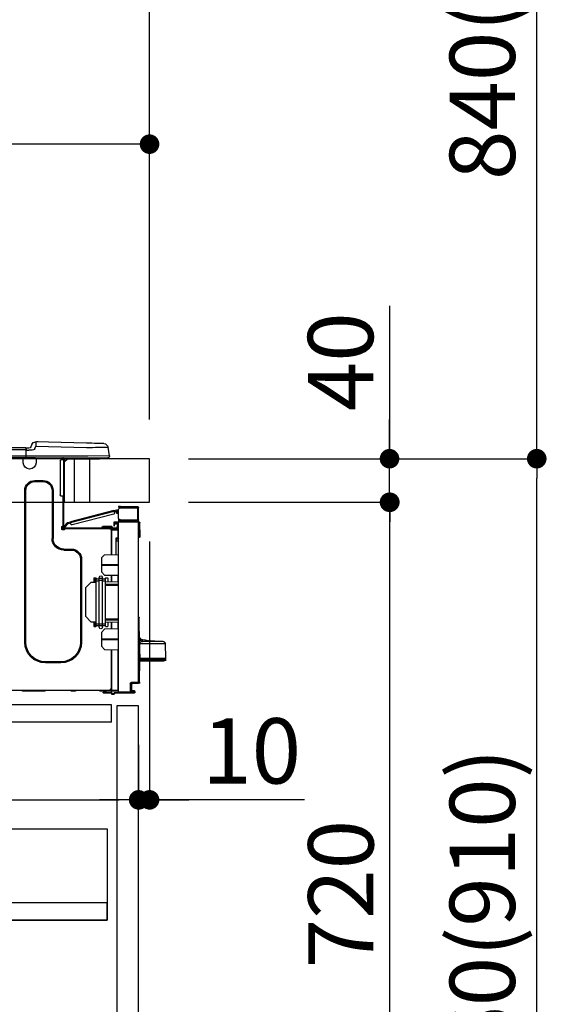
# Model space of a CAD drawing. Extents: x 27948 to 54421, y -22065 to -13195.
# Drawn here: x 39321 to 39819, y -19596 to -18691 of the extents above; entities that cross this region are included whole.
import ezdxf

# ---------------------------------------------------------------- set-up
doc = ezdxf.new("R2010")
doc.units = 0
doc.header["$LTSCALE"] = 50
doc.header["$MEASUREMENT"] = 0
doc.linetypes.add('HIDDEN', pattern=[0.375, 0.25, -0.125])
doc.layers.get('0').update_dxf_attribs({"linetype": 'CONTINUOUS'})
doc.layers.get('DEFPOINTS').update_dxf_attribs({"color": 146, "linetype": 'CONTINUOUS'})
for name, color, linetype in [('121-キャビネット（中）', 253, 'HIDDEN'), ('126-甲板', 2, 'CONTINUOUS'), ('150-機器', 8, 'CONTINUOUS'), ('166-寸法B', 11, 'CONTINUOUS')]:
    doc.layers.add(name, color=color, linetype=linetype)
doc.styles.add('KH001', font='txt')
doc.dimstyles.new('KH1xx030', dxfattribs={"dimscale": 30, "dimtxt": 2, "dimasz": 0.6, "dimexe": 0.3, "dimexo": 1.2, "dimgap": 0.5, "dimtad": 3, "dimdec": 1, "dimdsep": 46, "dimlunit": 6, "dimtxsty": 'KH001', "dimblk": 'DOT', "dimcen": 1, "dimdle": 1, "dimclrd": 256, "dimclre": 256, "dimclrt": 256, "dimadec": 0, "dimazin": 0, "dimtfac": 1, "dimtdec": 1, "dimtix": 1, "dimtmove": 2, "dimatfit": 3, "dimldrblk": 'CLOSEDBLANK', "dimfxl": 1, "dimtolj": 1, "dimtzin": 0, "dimlwd": -1, "dimlwe": -1, "dimarcsym": 0})

# ---------------------------------------------------------------- blocks, each defined once
blk = doc.blocks.new('_Dot')
at = {"color": 0, "linetype": 'ByBlock', "lineweight": -2}
blk.add_line((-0.5, 0), (-1, 0), dxfattribs=at)
at = {"color": 0, "linetype": 'ByBlock', "const_width": 0.5}
blk.add_lwpolyline([(-0.25, 0, 1), (0.25, 0, 1)], format="xyb", close=True, dxfattribs=at)
blk = doc.blocks.new('*D76')
at = {"layer": '166-寸法B', "transparency": 16777216}
for p, q in [((38540.52, -19058.55), (38540.52, -18796.55)), ((39440.52, -19058.55), (39440.52, -18796.55)), ((39422.52, -18805.55), (38558.52, -18805.55))]:
    blk.add_line(p, q, dxfattribs=at)
at = {"layer": 'DEFPOINTS', "color": 0, "transparency": 16777216}
for p in [(38540.52, -18805.55), (38540.52, -19094.55), (39440.52, -19094.55)]:
    blk.add_point(p, dxfattribs=at)
at = {"layer": '166-寸法B', "transparency": 16777216, "xscale": 18, "yscale": 18, "zscale": 18, "rotation": 180}
blk.add_blockref('_Dot', (38540.52, -18805.55), dxfattribs=at)
at = {"layer": '166-寸法B', "transparency": 16777216, "xscale": 18, "yscale": 18, "zscale": 18}
blk.add_blockref('_Dot', (39440.52, -18805.55), dxfattribs=at)
at = {"layer": '166-寸法B', "transparency": 16777216, "insert": (38990.52, -18760.55), "char_height": 60, "attachment_point": 5, "style": 'KH001'}
blk.add_mtext('\\A1;900', dxfattribs=at)
blk = doc.blocks.new('_ClosedBlank')
at = {"color": 0, "linetype": 'ByBlock', "lineweight": -2}
for p, q in [((-1, 0.167), (0, 0)), ((-1, 0.167), (-1, -0.167)), ((0, 0), (-1, -0.167))]:
    blk.add_line(p, q, dxfattribs=at)
blk = doc.blocks.new('HT-F6S_D')
at = {"layer": '150-機器', "color": 13, "linetype": 'Continuous'}
for p, q in [((-1.45, 1.72), (-0.08, 9.72)), ((0.12, 9.72), (-0.08, 9.72)), ((0.72, 9.71), (0.12, 9.72)), ((1.71, 9.7), (0.72, 9.71)), ((3.06, 9.68), (1.71, 9.7)), ((4.76, 9.66), (3.06, 9.68)), ((3.67, 12.98), (3.87, 12.98)), ((3.87, 12.98), (4.46, 13)), ((4.46, 13), (5.41, 13.02)), ((6.76, 9.64), (4.76, 9.66)), ((5.41, 13.02), (6.72, 13.06)), ((6.72, 13.06), (8.35, 13.1)), ((9.02, 9.61), (6.76, 9.64)), ((8.35, 13.1), (10.25, 13.15)), ((11.5, 9.58), (9.02, 9.61)), ((10.25, 13.15), (12.39, 13.2)), ((14.15, 9.55), (11.5, 9.58)), ((12.39, 13.2), (14.7, 13.26)), ((16.92, 9.51), (14.15, 9.55)), ((14.7, 13.26), (17.14, 13.33)), ((19.74, 9.48), (16.92, 9.51)), ((17.14, 13.33), (19.64, 13.39)), ((19.64, 13.39), (66.27, 14.62)), ((66.37, 10.7), (19.74, 9.48)), ((66.27, 14.62), (66.27, 14.54)), ((66.27, 14.54), (66.27, 14.32)), ((66.27, 14.32), (66.28, 13.96)), ((66.28, 13.96), (66.3, 13.47)), ((66.3, 13.47), (66.31, 12.88)), ((66.31, 12.88), (66.33, 12.2)), ((66.33, 12.2), (66.35, 11.46)), ((66.35, 11.46), (66.37, 10.7)), ((66.37, 14.62), (66.37, 14.62)), ((67.28, 8.51), (66.37, 10.7)), ((69.98, 12.21), (70.9, 10.02)), ((69.98, 12.21), (70.9, 10.02)), ((69.98, 12.21), (69.98, 12.21)), ((70.9, 10.02), (70.9, 10.02)), ((75.61, 9.2), (429.43, 9.2)), ((75.61, 9.2), (75.61, 9.17)), ((75.61, 9.17), (75.61, 9.05)), ((75.61, 9.05), (75.61, 8.87)), ((-1.45, 1.72), (18.37, 1.47)), ((18.37, 0), (0, 0)), ((8.76, -0.88), (8.76, 0)), ((18.37, 1.47), (75.31, 1.47)), ((75.31, 0), (18.37, 0)), ((38.13, 0), (38.13, -0.88)), ((62.47, -0.74), (62.44, 0)), ((64.43, -0.69), (64.4, 0)), ((66.08, 0), (66.08, -0.69)), ((66.67, 0), (66.67, -0.1)), ((67.28, 8.51), (67.81, 7.65)), ((67.34, 0), (67.34, -0.1)), ((67.34, 0), (67.34, -0.1)), ((67.81, 7.65), (68.43, 7.2)), ((68.43, 7.2), (69.74, 6.87)), ((69.74, 6.87), (72.7, 6.85)), ((70.6, -0.1), (70.59, 0)), ((70.6, -0.1), (70.59, 0)), ((71.58, -0.1), (71.57, 0)), ((71.58, -0.1), (71.57, 0)), ((71.58, -0.1), (71.57, 0)), ((71.58, -0.1), (71.57, 0)), ((71.57, 0), (71.58, -0.1)), ((71.57, 0), (71.58, -0.1)), ((71.57, 0), (71.58, -0.1)), ((71.57, 0), (71.58, -0.1)), ((72.7, 8.81), (75.31, 8.81)), ((75.31, 6.85), (72.7, 6.85)), ((73.54, -0.1), (73.53, 0)), ((75.31, 7.24), (75.31, 8.91)), ((75.31, 8.81), (75.31, 7.24)), ((75.31, 8.32), (75.31, 7.24)), ((75.31, 0.59), (75.31, 7.24)), ((75.61, 7.24), (75.31, 7.24)), ((75.31, 0.59), (75.31, 0)), ((75.31, 0), (429.72, 0)), ((75.61, 8.87), (75.61, 8.63)), ((75.61, 8.63), (75.61, 8.33)), ((75.61, 8.33), (75.61, 7.99)), ((75.61, 7.99), (75.61, 7.63)), ((75.61, 7.63), (75.61, 7.24)), ((75.61, 7.24), (75.61, 1.47)), ((75.61, 7.24), (429.43, 7.24)), ((75.61, 1.47), (429.43, 1.47)), ((77.24, -0.1), (77.24, 0)), ((77.83, -0.69), (77.83, 0)), ((8.76, -0.88), (7.78, -0.88)), ((38.13, -0.88), (8.76, -0.88)), ((37.01, -0.88), (39.94, -3.82)), ((37.27, -0.88), (39.94, -3.56)), ((39.94, -0.88), (38.13, -0.88)), ((39.94, -1.86), (39.94, -0.88)), ((39.94, -35.15), (39.94, -1.86)), ((39.94, -1.86), (40.92, -1.86)), ((40.53, -0.1), (40.73, -0.1)), ((40.73, -0.1), (40.73, -0.29)), ((40.92, -0.49), (40.92, -0.88)), ((40.92, -0.88), (40.92, -1.86)), ((40.92, -1.86), (40.92, -35.15)), ((40.92, -1.86), (42.88, -1.86)), ((41.51, -0.2), (41.51, -1.86)), ((42.1, -0.2), (41.51, -0.2)), ((43.86, -2.84), (43.86, -34.17)), ((64.43, -0.69), (62.47, -0.74)), ((65, -0.67), (64.43, -0.69)), ((65.55, -0.66), (65, -0.67)), ((66.06, -0.65), (65.55, -0.66)), ((66.08, -0.64), (65.62, -0.66)), ((66.08, -0.64), (66.06, -0.65)), ((66.08, -0.69), (77.83, -0.69)), ((66.08, -0.69), (66.08, -4.6)), ((66.67, -0.1), (77.24, -0.1)), ((77.83, -4.6), (77.83, -0.69)), ((67.26, -20.85), (59.62, -20.85)), ((59.62, -21.83), (59.62, -20.85)), ((67.26, -21.83), (59.62, -21.83)), ((67.26, -21.83), (67.26, -20.85)), ((39.94, -37.5), (39.94, -35.15)), ((40.92, -35.15), (39.94, -35.15)), ((40.73, -35.15), (40.73, -37.5)), ((40.92, -35.15), (40.92, -63.73)), ((40.92, -35.15), (42.88, -35.15)), ((41.51, -35.15), (41.51, -63.05)), ((50.42, -30.06), (50.42, -74.11)), ((51.4, -30.06), (50.42, -30.06)), ((51.4, -30.06), (51.4, -74.11)), ((75.48, -30.06), (76.46, -30.06)), ((75.48, -169.47), (75.48, -30.06)), ((76.46, -169.47), (76.46, -30.06)), ((-11.55, -44.82), (-27.12, -44.82)), ((-11.55, -45.41), (-11.55, -44.82)), ((-11.55, -44.82), (-9.59, -44.82)), ((-9.59, -44.82), (-9.59, -45.41)), ((39.94, -37.5), (40.73, -37.5)), ((39.94, -39.65), (39.94, -37.5)), ((40.73, -37.5), (40.92, -37.5)), ((40.73, -37.5), (40.73, -40.43)), ((40.73, -40.43), (40.92, -40.43)), ((-28.2, -45.9), (-28.2, -46)), ((-28.2, -57.06), (-28.2, -46)), ((-28.2, -46), (-27.12, -46)), ((-27.61, -45.9), (-27.61, -46)), ((-27.12, -45.41), (-11.55, -45.41)), ((-27.12, -46), (-27.12, -57.06)), ((-11.55, -46), (-27.12, -46)), ((-17.82, -45.41), (-17.82, -46)), ((-13.12, -46), (-13.12, -45.41)), ((-9.59, -45.41), (-11.55, -45.41)), ((-9.59, -55.1), (-9.59, -47.95)), ((-9.04, -50.74), (-9.02, -50.69)), ((-9.04, -50.76), (-9.04, -50.74)), ((-7.91, -51.05), (-9.04, -50.76)), ((-9.02, -50.69), (-9, -50.6)), ((-9, -50.6), (-8.97, -50.48)), ((-8.97, -50.48), (-8.93, -50.34)), ((-8.93, -50.34), (-8.89, -50.18)), ((-8.89, -50.18), (-8.85, -50)), ((-8.85, -50), (-8.8, -49.81)), ((-8.8, -49.81), (-8.41, -48.3)), ((-8.8, -49.81), (-7.66, -50.11)), ((-7.9, -51.04), (-7.91, -51.05)), ((-7.89, -50.98), (-7.9, -51.04)), ((-7.86, -50.9), (-7.89, -50.98)), ((-7.83, -50.78), (-7.86, -50.9)), ((-7.8, -50.63), (-7.83, -50.78)), ((-7.75, -50.47), (-7.8, -50.63)), ((-7.71, -50.29), (-7.75, -50.47)), ((-7.66, -50.11), (-7.71, -50.29)), ((-5.41, -48.46), (-7.69, -47.87)), ((-7.66, -50.11), (-7.42, -49.16)), ((-5.71, -49.6), (-7.42, -49.16)), ((-5.95, -50.55), (-5.56, -49.03)), ((-5.56, -49.03), (-5.53, -48.92)), ((34.39, -59.36), (-5.56, -49.03)), ((-5.53, -48.92), (-5.51, -48.81)), ((-5.51, -48.81), (-5.48, -48.72)), ((-5.48, -48.72), (-5.46, -48.63)), ((-5.46, -48.63), (-5.44, -48.56)), ((-5.44, -48.56), (-5.43, -48.51)), ((-5.43, -48.51), (-5.42, -48.47)), ((-5.42, -48.47), (-5.41, -48.46)), ((-5.41, -48.46), (34.54, -58.8)), ((-5.25, -51.74), (32.8, -61.58)), ((-29.47, -72.06), (-29.31, -59.71)), ((-28.98, -72.06), (-28.82, -59.71)), ((-28.82, -59.71), (-28.82, -59.23)), ((-28.82, -59.23), (-28.64, -59.23)), ((-28.64, -59.71), (-28.82, -59.71)), ((-28.64, -59.71), (-28.64, -59.23)), ((-28.64, -59.23), (-28.2, -59.32)), ((-27.12, -57.06), (-28.2, -57.06)), ((-28.2, -57.06), (-28.2, -57.16)), ((-28.2, -206.33), (-28.2, -58.88)), ((-28.2, -58.88), (-27.71, -58.88)), ((-27.71, -58.39), (-9.59, -58.23)), ((-9.59, -58.72), (-27.71, -58.88)), ((-27.71, -58.88), (-27.71, -206.33)), ((-27.61, -57.06), (-27.61, -57.16)), ((-11.55, -57.06), (-27.12, -57.06)), ((-19.87, -57.65), (-27.12, -57.65)), ((-19.87, -58.23), (-27.12, -58.23)), ((-19.87, -57.06), (-19.87, -57.51)), ((-19.45, -57.51), (-19.87, -57.51)), ((-19.87, -58.23), (-19.87, -57.65)), ((-19.87, -57.65), (-19.38, -57.65)), ((-19.38, -58.23), (-19.87, -58.23)), ((-19.45, -57.51), (-19.45, -57.06)), ((-19.38, -57.51), (-19.45, -57.51)), ((-19.38, -57.65), (-19.38, -57.06)), ((-19.38, -57.65), (-19.38, -58.23)), ((-19.38, -58.32), (-19.38, -58.23)), ((-18.51, -57.06), (-18.51, -58.31)), ((-15.71, -58.29), (-15.71, -57.06)), ((-9.59, -56.08), (-9.86, -56.08)), ((-9.66, -55.59), (-9.59, -55.59)), ((-9.59, -56.08), (-9.59, -58.23)), ((-9.59, -58.23), (-9.59, -58.72)), ((-9.59, -215.3), (-9.59, -58.72)), ((-9.59, -59.27), (-5.29, -59.2)), ((-5.29, -59.68), (-9.59, -59.76)), ((-5.29, -60.71), (-9.1, -60.77)), ((-9.1, -60.77), (-9.1, -62.36)), ((-9.1, -62.36), (-8.52, -62.36)), ((-9.1, -63.34), (-9.1, -62.36)), ((-8.52, -62.36), (-8.52, -63.34)), ((-5.87, -61.48), (-5.87, -61.09)), ((-5.29, -61.48), (-5.87, -61.48)), ((-5.87, -62.46), (-5.87, -61.48)), ((-5.29, -62.46), (-5.87, -62.46)), ((-5.36, -60.71), (-5.31, -60.88)), ((-5.31, -60.88), (-5.29, -61.09)), ((-5.29, -59.2), (-5.29, -59.68)), ((-5.29, -59.68), (-5.29, -60.71)), ((-5.29, -61.09), (-5.29, -61.48)), ((-5.29, -61.48), (-5.29, -62.46)), ((-3.43, -63.15), (-1.27, -63.15)), ((-1.27, -63.15), (2.64, -63.15)), ((-1.27, -63.15), (-1.27, -63.93)), ((2.64, -63.15), (4.8, -63.15)), ((2.64, -63.15), (2.64, -63.93)), ((34, -60.88), (34.39, -59.36)), ((36.61, -60.55), (34.24, -59.93)), ((34.42, -59.25), (34.39, -59.36)), ((34.45, -59.15), (34.42, -59.25)), ((34.47, -59.05), (34.45, -59.15)), ((34.49, -58.96), (34.47, -59.05)), ((34.51, -58.89), (34.49, -58.96)), ((34.53, -58.84), (34.51, -58.89)), ((34.54, -58.8), (34.53, -58.81)), ((34.53, -58.81), (34.53, -58.84)), ((37.24, -59.49), (34.54, -58.8)), ((39.4, -63.51), (36.61, -60.55)), ((37.24, -59.49), (40.25, -62.71)), ((39.4, -63.51), (40.25, -62.71)), ((40.25, -62.71), (40.38, -62.85)), ((40.38, -62.85), (40.51, -62.98)), ((40.51, -62.98), (40.63, -63.1)), ((40.63, -63.1), (40.73, -63.21)), ((40.73, -63.21), (40.81, -63.3)), ((40.81, -63.3), (40.87, -63.37)), ((41.51, -63.05), (41.51, -63.73)), ((41.51, -63.05), (42.1, -63.05)), ((42, -63.05), (42, -65.5)), ((-29.47, -72.06), (-28.98, -72.06)), ((-29.46, -72.55), (-29.47, -72.06)), ((-28.98, -72.06), (-28.2, -72.06)), ((-28.97, -72.55), (-28.98, -72.06)), ((-9.11, -66.18), (-9.59, -66.18)), ((-9.11, -65.7), (-3.33, -65.59)), ((-3.33, -66.08), (-9.11, -66.18)), ((-9.11, -66.18), (-9.11, -74)), ((-8.52, -63.34), (-9.1, -63.34)), ((-9.1, -63.73), (-9.1, -63.34)), ((-9.1, -63.73), (-9.1, -65.09)), ((-9.1, -65.09), (-3.33, -65.19)), ((-8.52, -63.73), (-8.52, -63.34)), ((-8.52, -65.1), (-8.52, -64.91)), ((-8.52, -64.91), (-7.93, -64.91)), ((40.34, -64.32), (-7.93, -64.32)), ((-2.25, -64.91), (-7.93, -64.91)), ((-6.56, -64.91), (-6.56, -65.13)), ((-4.21, -63.93), (-4.21, -64.32)), ((-1.27, -63.93), (-4.21, -63.93)), ((-3.33, -65.59), (-3.33, -65.19)), ((-2.25, -65.4), (-3.33, -65.4)), ((-3.33, -65.59), (-3.33, -65.99)), ((-3.33, -65.74), (-2.32, -65.75)), ((-3.33, -88.93), (-3.33, -65.99)), ((-3.33, -65.99), (-2.74, -65.99)), ((-3.33, -66.08), (-3.33, -88.93)), ((-2.25, -65.5), (-2.25, -64.91)), ((39.65, -64.91), (-2.25, -64.91)), ((-1.27, -63.93), (-1.27, -64.32)), ((2.64, -63.93), (-1.27, -63.93)), ((2.64, -63.93), (2.64, -64.32)), ((5.58, -63.93), (2.64, -63.93)), ((5.58, -63.93), (5.58, -64.32)), ((39.53, -63.65), (39.4, -63.51)), ((39.65, -63.78), (39.53, -63.65)), ((39.77, -63.91), (39.65, -63.78)), ((40.34, -64.91), (39.65, -64.91)), ((39.65, -65.5), (39.65, -64.91)), ((42, -65.4), (39.65, -65.4)), ((39.87, -64.01), (39.77, -63.91)), ((41.8, -65.89), (39.85, -65.89)), ((39.95, -64.1), (39.87, -64.01)), ((40.02, -64.17), (39.95, -64.1)), ((40.05, -64.21), (40.02, -64.17)), ((40.07, -64.22), (40.05, -64.21)), ((40.92, -63.42), (40.07, -64.22)), ((42.1, -65.99), (40.14, -65.99)), ((40.87, -63.37), (40.91, -63.41)), ((40.91, -63.41), (40.92, -63.42)), ((42.59, -63.54), (42.59, -65.5)), ((-28.97, -73.03), (-28.97, -72.55)), ((-28.97, -72.55), (-28.2, -72.55)), ((-28.2, -73.03), (-28.97, -73.03)), ((-9.11, -74), (-9.59, -74)), ((-9.59, -74.47), (-9.23, -74.48)), ((-7.64, -76.46), (-9.59, -76.43)), ((-9.11, -74), (-7.16, -74)), ((-7.64, -74.49), (-9.1, -74.49)), ((-8.34, -74.49), (-7.64, -74.51)), ((-7.64, -75.34), (-7.64, -74.49)), ((-7.64, -75.34), (-7.64, -76.46)), ((-7.64, -88.86), (-7.64, -76.46)), ((-7.16, -74), (-7.16, -88.87)), ((51.4, -74.11), (50.42, -74.11)), ((3.13, -89.05), (-9.59, -88.82)), ((6.07, -92.09), (3.13, -89.05)), ((40.63, -83.9), (33.48, -83.9)), ((33.48, -84.88), (33.48, -83.9)), ((40.63, -84.88), (33.48, -84.88)), ((40.63, -84.88), (40.63, -83.9)), ((4.9, -98.01), (-9.59, -97.93)), ((4.9, -98.67), (-9.59, -98.75)), ((4.9, -98.67), (4.9, -98.01)), ((6.07, -92.09), (6.07, -104.8)), ((24.28, -93.1), (24.28, -169.47)), ((25.26, -93.1), (24.28, -93.1)), ((25.26, -93.1), (25.26, -169.47)), ((3.08, -107.79), (-9.59, -108.01)), ((-9.11, -108), (-9.11, -114.13)), ((-3.33, -114.23), (-3.33, -107.9)), ((-3.33, -107.9), (-3.33, -114.23)), ((3.08, -107.79), (6.07, -104.8)), ((-9.59, -114.12), (2.15, -114.33)), ((-9.59, -116.29), (2.15, -116.35)), ((2.15, -117.04), (-9.59, -117.1)), ((0.2, -110.73), (0.2, -114.29)), ((1.66, -110.24), (0.69, -110.24)), ((2.15, -111.36), (2.15, -110.73)), ((2.15, -113.04), (2.15, -111.36)), ((5.09, -111.36), (2.15, -111.36)), ((5.09, -113.04), (2.15, -113.04)), ((2.15, -152.53), (2.15, -113.04)), ((5.09, -111.02), (5.09, -109.89)), ((5.09, -111.02), (8.03, -111.02)), ((5.09, -112.7), (5.09, -111.02)), ((5.09, -152.88), (5.09, -112.7)), ((5.09, -112.7), (8.03, -112.7)), ((8.03, -111.02), (8.03, -109.89)), ((8.03, -112.7), (8.03, -111.02)), ((10.96, -111.36), (8.03, -111.36)), ((8.03, -152.88), (8.03, -112.7)), ((10.96, -113.04), (8.03, -113.04)), ((10.96, -110.73), (10.96, -111.36)), ((10.96, -113.04), (10.96, -111.36)), ((10.96, -152.53), (10.96, -113.04)), ((10.96, -114.48), (15.86, -114.57)), ((12.43, -110.24), (11.45, -110.24)), ((11.84, -114.5), (11.85, -114.35)), ((11.87, -112.78), (11.85, -114.35)), ((11.85, -114.5), (11.85, -114.35)), ((11.85, -114.35), (12.92, -114.35)), ((11.87, -112.71), (11.88, -112.62)), ((11.87, -112.76), (11.87, -112.71)), ((11.87, -112.78), (11.87, -112.76)), ((11.93, -112.78), (11.87, -112.78)), ((11.88, -112.19), (11.89, -112.01)), ((11.88, -112.36), (11.88, -112.19)), ((11.88, -112.5), (11.88, -112.36)), ((11.88, -112.62), (11.88, -112.5)), ((11.92, -110.24), (11.89, -111.82)), ((11.89, -111.82), (11.95, -111.82)), ((11.89, -112.01), (11.89, -111.82)), ((11.91, -114.35), (11.98, -110.24)), ((12.92, -110.73), (12.92, -114.52)), ((20.76, -119.64), (15.86, -114.57)), ((20.76, -119.64), (20.76, -145.66)), ((-29.06, -169.19), (-28.78, -149.49)), ((-28.78, -206.41), (-28.78, -147.12)), ((-28.3, -147.12), (-28.78, -147.12)), ((-28.69, -146.82), (-28.67, -146.79)), ((-28.67, -146.79), (-28.59, -146.72)), ((-28.65, -146.78), (-28.2, -146.31)), ((-28.59, -146.72), (-28.47, -146.6)), ((-28.47, -146.6), (-28.45, -146.58)), ((-28.2, -147.01), (-28.3, -147.12)), ((-28.3, -147.12), (-28.3, -206.41)), ((-9.59, -148.11), (2.15, -148.17)), ((2.15, -148.86), (-9.59, -148.92)), ((2.15, -150.88), (-9.59, -151.09)), ((-9.11, -151.08), (-9.11, -157.21)), ((-3.33, -157.31), (-3.33, -150.98)), ((-3.33, -150.98), (-3.33, -157.31)), ((0.2, -150.92), (0.2, -154.78)), ((2.15, -154.22), (2.15, -152.53)), ((5.09, -152.53), (2.15, -152.53)), ((5.09, -152.88), (8.03, -152.88)), ((5.09, -154.56), (5.09, -152.88)), ((10.96, -152.53), (8.03, -152.53)), ((8.03, -154.56), (8.03, -152.88)), ((15.77, -150.64), (10.96, -150.73)), ((10.96, -154.22), (10.96, -152.53)), ((11.13, -155.15), (11.21, -150.72)), ((12.3, -155.27), (12.14, -150.71)), ((12.92, -150.69), (12.92, -154.78)), ((15.77, -150.64), (20.76, -145.66)), ((-9.59, -157.2), (3.13, -157.42)), ((0.69, -155.27), (1.66, -155.27)), ((5.09, -154.22), (2.15, -154.22)), ((2.15, -154.78), (2.15, -154.22)), ((6.07, -160.46), (3.13, -157.42)), ((5.09, -154.56), (8.03, -154.56)), ((5.09, -155.69), (5.09, -154.56)), ((6.07, -160.46), (6.07, -173.18)), ((10.96, -154.22), (8.03, -154.22)), ((8.03, -155.69), (8.03, -154.56)), ((10.96, -154.22), (10.96, -154.78)), ((11.45, -155.27), (12.43, -155.27)), ((-52.58, -170.64), (-52.77, -184.55)), ((-29.13, -170.64), (-52.58, -170.64)), ((-39.14, -167.75), (-50.78, -168.72)), ((-50.78, -168.72), (-31.72, -168.72)), ((-39.14, -168.28), (-39.14, -167.75)), ((-36.21, -168.06), (-37.18, -168.14)), ((-34.25, -167.87), (-34.36, -167.89)), ((-31.68, -167.12), (-34.25, -167.34)), ((-34.25, -167.34), (-34.25, -167.54)), ((-34.25, -167.54), (-34.25, -167.87)), ((-31.72, -168.72), (-31.71, -168.57)), ((-31.71, -168.57), (-31.7, -168.07)), ((-31.7, -168.07), (-31.69, -167.37)), ((-31.69, -167.37), (-31.68, -167.12)), ((-31.68, -167.12), (-31.68, -167.14)), ((-29.24, -175.72), (-29.13, -170.64)), ((-29.04, -170.65), (-29.12, -175.73)), ((-9.59, -166.46), (4.9, -166.54)), ((-9.59, -167.28), (4.9, -167.2)), ((4.9, -167.2), (4.9, -166.54)), ((25.26, -169.47), (24.28, -169.47)), ((75.48, -169.47), (76.46, -169.47)), ((-29.39, -184.53), (-29.24, -175.72)), ((-29.12, -175.73), (-29.26, -184.54)), ((3.08, -176.17), (-9.59, -176.39)), ((-9.11, -176.38), (-9.11, -213.72)), ((-3.33, -212.45), (-3.33, -176.28)), ((-3.33, -176.28), (-3.33, -213.82)), ((3.08, -176.17), (6.07, -173.18)), ((-52.77, -184.55), (-52.76, -185.54)), ((-52.77, -184.55), (-29.39, -184.55)), ((-52.76, -185.54), (-52.76, -186.5)), ((-52.76, -185.54), (-29.31, -185.54)), ((-30.21, -186.5), (-51.78, -186.5)), ((-30.21, -186.5), (-29.62, -186.27)), ((-29.62, -186.27), (-29.46, -186.08)), ((-29.46, -186.08), (-29.36, -185.87)), ((-29.39, -184.54), (-29.39, -184.53)), ((-29.39, -184.55), (-29.39, -184.54)), ((-29.36, -185.87), (-29.34, -185.78)), ((-29.32, -184.27), (-29.31, -184.18)), ((-29.32, -184.55), (-29.32, -184.27)), ((-29.32, -184.57), (-29.32, -184.55)), ((-29.32, -184.55), (-29.32, -184.55)), ((-29.31, -185.54), (-29.32, -184.57)), ((-29.31, -184.15), (-29.3, -184.14)), ((-29.31, -184.18), (-29.31, -184.15)), ((-29.3, -184.14), (-29.3, -184.14)), ((-29.3, -184.14), (-29.29, -184.14)), ((-29.29, -184.14), (-29.29, -184.15)), ((-29.29, -184.15), (-29.29, -184.17)), ((-29.29, -184.17), (-29.28, -184.27)), ((-29.28, -184.27), (-29.27, -184.39)), ((-29.27, -184.39), (-29.27, -184.54)), ((-29.27, -184.54), (-29.25, -185.54)), ((-29.26, -184.55), (-29.26, -184.54)), ((-29.26, -184.54), (-29.26, -184.54)), ((-29.26, -184.54), (-29.26, -184.54)), ((-29.26, -184.54), (-29.26, -184.55)), ((-28.78, -184.55), (-29.26, -184.55)), ((-28.97, -206.1), (-29.25, -186.02)), ((43.27, -187.48), (43.27, -188.46)), ((43.27, -187.48), (57.47, -187.48)), ((43.27, -188.46), (57.47, -188.46)), ((57.47, -187.48), (57.47, -188.46)), ((-28.97, -206.1), (-28.97, -207.36)), ((-28.78, -206.41), (-28.3, -206.41)), ((-28.3, -206.41), (-28.19, -206.41)), ((-21.09, -207.03), (-28.3, -206.9)), ((-28.2, -206.33), (-27.71, -206.33)), ((-27.5, -207.06), (-27.99, -207.06)), ((-27.71, -206.33), (-21.44, -206.38)), ((-21.44, -206.87), (-27.71, -206.82)), ((-27.5, -207.06), (-27.5, -206.91)), ((-21.26, -207.06), (-27.5, -207.06)), ((-21.44, -207.59), (-20.95, -207.59)), ((-21.26, -207.04), (-21.26, -207.02)), ((-21.26, -207.06), (-21.26, -207.04)), ((-21.11, -207.05), (-21.26, -207.06)), ((-21.06, -207.06), (-21.12, -207.05)), ((-21.07, -207.04), (-21.11, -207.05)), ((-20.47, -207.36), (-20.95, -207.36)), ((-20.95, -215.2), (-20.95, -207.36)), ((-20.47, -207.36), (-20.47, -215.2)), ((-24.77, -214.77), (-24.29, -214.77)), ((-24.77, -215.51), (-24.77, -214.77)), ((-24.77, -215.51), (-24.29, -215.51)), ((-24.29, -214.28), (-21.93, -214.24)), ((-21.45, -214.72), (-24.29, -214.77)), ((-24.29, -214.77), (-24.29, -215.51)), ((-24.29, -215.51), (-20.79, -215.57)), ((-6.27, -216.31), (-24.29, -216)), ((-21.93, -214.24), (-21.93, -208.08)), ((-21.45, -208.08), (-21.93, -208.08)), ((-21.45, -208.08), (-21.45, -214.72)), ((-20.95, -208.08), (-21.45, -208.08)), ((-20.47, -215.2), (-20.95, -215.2)), ((-20.47, -215.2), (-9.59, -215.3)), ((-9.59, -215.79), (-20.47, -215.69)), ((-9.59, -213.72), (-9.11, -213.72)), ((-9.59, -215.3), (-9.59, -215.79)), ((-9.59, -215.76), (-5.78, -215.83)), ((-9.11, -213.72), (-3.33, -213.82)), ((-3.33, -214.31), (-9.11, -214.21)), ((-6.27, -216.66), (-6.27, -216.31)), ((-5.78, -216.66), (-6.27, -216.66)), ((-5.78, -215.83), (-5.78, -216.66)), ((-5.78, -216.66), (-3.33, -216.66)), ((-3.33, -212.45), (-2.74, -212.45)), ((-3.33, -212.94), (-2.74, -212.94)), ((-3.33, -213.52), (-2.74, -213.52)), ((-3.33, -213.82), (-3.33, -214.31)), ((-3.33, -216.66), (-3.33, -214.31)), ((-3.33, -215.29), (2.55, -215.29)), ((2.55, -215.87), (-3.33, -215.87)), ((-3.33, -216.66), (-3.33, -217.15)), ((-2.74, -212.45), (-2.74, -212.94)), ((-2.74, -213.52), (-2.74, -212.94)), ((-2.74, -212.94), (-2.25, -212.94)), ((-2.25, -213.52), (-2.74, -213.52)), ((-2.25, -212.93), (-2.25, -212.94)), ((-2.25, -213.52), (-2.25, -212.94)), ((416.18, -213.52), (-2.25, -213.52)), ((1.66, -214.5), (1.66, -213.52)), ((1.66, -214.5), (7.54, -214.5)), ((2.55, -215.29), (2.55, -215.87)), ((2.55, -215.29), (4.5, -215.29)), ((4.5, -215.87), (2.55, -215.87)), ((4.5, -215.87), (4.5, -215.29)), ((7.54, -214.5), (7.54, -213.52)), ((29.86, -213.52), (29.86, -214.5)), ((29.86, -214.5), (33.78, -214.5)), ((33.78, -214.5), (33.78, -213.52)), ((57.66, -214.5), (57.66, -213.52)), ((57.66, -214.5), (78.42, -214.5)), ((78.42, -214.5), (78.42, -213.52)), ((-3.33, -217.15), (-5.78, -217.15))]:
    blk.add_line(p, q, dxfattribs=at)
for points in [[(-7.16, -74), (-7.22, -74.07), (-7.28, -74.13), (-7.33, -74.18), (-7.39, -74.24), (-7.44, -74.29), (-7.49, -74.34), (-7.53, -74.38), (-7.56, -74.42), (-7.59, -74.45), (-7.61, -74.47), (-7.63, -74.48), (-7.64, -74.49), (-7.64, -74.49)], [(-28.97, -206.1), (-28.96, -206.1), (-28.92, -206.1), (-28.87, -206.1), (-28.79, -206.1), (-28.78, -206.1)], [(-21.93, -214.24), (-21.93, -214.25), (-21.91, -214.26), (-21.9, -214.28), (-21.87, -214.3), (-21.84, -214.34), (-21.8, -214.38), (-21.75, -214.42), (-21.71, -214.47), (-21.65, -214.52), (-21.59, -214.58), (-21.54, -214.64), (-21.48, -214.7), (-21.45, -214.72)], [(-5.78, -215.83), (-5.85, -215.89), (-5.91, -215.95), (-5.96, -216.01), (-6.02, -216.06), (-6.07, -216.11), (-6.12, -216.16), (-6.16, -216.2), (-6.19, -216.24), (-6.22, -216.27), (-6.24, -216.29), (-6.26, -216.3), (-6.27, -216.31), (-6.27, -216.31)]]:
    blk.add_lwpolyline(points, dxfattribs=at)
for centre, radius, start, end in [((3.78, 9.06), 3.92, 91.5, 170.32664), ((64.9, 14.28), 0.784, 23.5498, 159.4502), ((64.9, 14.28), 0.784, 23.5498, 92.51029), ((66.37, 10.7), 3.92, 22.61987, 91.5), ((66.37, 10.7), 3.92, 22.61987, 87.69565), ((72.7, 10.77), 1.96, 202.61963, 270), ((72.7, 10.77), 1.96, 202.62029, 270), ((75.61, 8.91), 0.294, 90, 179.99996), ((0, 1.47), 1.47, 170.32664, 270), ((7.78, 0.1), 0.979, 185.73917, 270), ((78.71, -0.05), 3.46, 153.84204, 169.28834), ((39.94, -0.88), 0.979, 0, 64.15807), ((40.34, -0.49), 0.587, 0, 56.44269), ((40.34, -0.49), 1.17, 0, 24.62432), ((42.1, 0.29), 0.49, 270, 323.1301), ((42.88, -2.84), 0.979, 0, 90), ((71.96, -4.6), 5.87, 180, 0), ((59.62, -30.06), 9.2, 90, 180), ((59.62, -30.06), 8.22, 90, 180), ((67.26, -30.06), 9.2, 0, 90), ((67.26, -30.06), 8.22, 0, 90), ((42.88, -34.17), 0.979, 270, 0), ((-27.12, -45.9), 1.08, 90, 180), ((40.73, -39.65), 0.783, 180, 270), ((-27.12, -45.9), 0.49, 90, 180), ((-11.55, -47.95), 1.96, 0, 90), ((-7.84, -48.44), 0.587, 75.5, 165.5), ((-5.01, -50.79), 0.979, 165.5, 255.5), ((-28.82, -59.72), 0.49, 90, 179.25), ((-29.06, -69.06), 9.34, 88.49928, 91.50072), ((-28.61, -60.42), 0.705, 53.77185, 92.62064), ((-27.12, -57.16), 1.08, 180, 270), ((-27.71, -58.88), 0.49, 90.5, 180), ((-13.68, -58.64), 14.03, 179.0003, 180.9997), ((-27.12, -57.16), 0.49, 180, 270), ((-11.55, -55.1), 1.96, 270, 0), ((-6.29, -61.06), 0.414, 356.09646, 55.83637), ((-3.43, -63.93), 0.783, 90, 180), ((4.8, -63.93), 0.783, 0, 90), ((33.05, -60.64), 0.979, 255.5, 345.5), ((42.1, -63.54), 0.49, 0, 90), ((-9.1, -66.18), 0.49, 91, 180), ((-2.1, -65.94), 7.02, 178.00156, 181.99844), ((-7.93, -63.73), 1.17, 180, 270), ((-7.93, -63.73), 0.587, 180, 270), ((-2.74, -65.5), 0.49, 270, 0), ((40.14, -65.5), 0.49, 180, 270), ((40.34, -63.73), 0.587, 270, 0), ((40.34, -63.73), 1.17, 270, 0), ((41.51, -65.5), 0.49, 270, 0), ((42.1, -65.5), 0.49, 270, 0), ((-29.22, -63.2), 9.36, 268.50114, 271.49886), ((-28.97, -72.55), 0.49, 180.75, 270), ((-9.1, -74), 0.49, 180, 270), ((-2.09, -74.13), 7.02, 179.00154, 182.99811), ((40.63, -74.11), 9.79, 270, 0), ((40.63, -74.11), 10.77, 270, 0), ((33.48, -93.1), 9.2, 90, 180), ((33.48, -93.1), 8.22, 90, 180), ((6.56, -109.89), 1.47, 90, 180), ((6.56, -109.89), 1.47, 0, 90), ((0.69, -110.73), 0.49, 90, 180), ((1.66, -110.73), 0.49, 0, 90), ((11.45, -110.73), 0.49, 90, 180), ((12.43, -110.73), 0.49, 0, 90), ((-28.29, -147.12), 0.49, 136, 180), ((-28.55, -146.96), 0.196, 135, 173.54617), ((-21.48, -139.89), 9.94, 223.90327, 226.68973), ((0.69, -154.78), 0.49, 180, 270), ((1.66, -154.78), 0.49, 270, 0), ((6.56, -155.69), 1.47, 180, 270), ((6.56, -155.69), 1.47, 270, 0), ((11.45, -154.78), 0.49, 180, 270), ((12.43, -154.78), 0.49, 270, 0), ((-50.62, -170.67), 1.96, 94.76364, 179.2), ((-39.06, -168.72), 0.979, 31.07197, 94.73706), ((-39.12, -162.76), 5.52, 269.74083, 275.70365), ((-39.45, -156.88), 11.41, 272.12148, 274.41594), ((-43.66, -91.52), 76.9, 273.79619, 274.83106), ((-38.44, -134.83), 33.31, 273.83989, 277.22411), ((-39.23, -125.5), 42.67, 274.06306, 276.55306), ((-34.17, -168.31), 0.979, 94.73727, 159.09279), ((-31.95, -165.79), 2.94, 274.53738, 359.19222), ((-31.65, -171.35), 2.64, 29.33046, 91.32555), ((-31.93, -164.2), 2.94, 274.67863, 359.2), ((-30.6, -169.15), 1.54, 323.75364, 358.50872), ((-30.84, -170.96), 1.74, 10.60533, 31.14071), ((-29.37, -173.91), 3.28, 84.20805, 85.81262), ((2.19, -169.59), 31.26, 179.2673, 181.93746), ((43.27, -169.47), 18.99, 180, 270), ((43.27, -169.47), 18.01, 180, 270), ((57.47, -169.47), 18.99, 270, 0), ((57.47, -169.47), 18.01, 270, 0), ((-51.78, -185.52), 0.979, 180.8, 270), ((-30.21, -187.48), 0.979, 0.8, 90), ((-29.4, -185.02), 0.488, 87.19448, 88.90457), ((-29.4, -184.52), 0.0217, 283.94555, 337.34079), ((-30.51, -184.17), 1.19, 342.33693, 355.22558), ((-30.21, -185.54), 0.908, 344.55391, 359.8665), ((-29.67, -186.03), 0.414, 1.73408, 37.5465), ((-29.45, -176.44), 8.11, 270.92317, 271.28657), ((-29.43, -178.21), 7.33, 271.01402, 271.41274), ((-28, -184.38), 1.27, 180.43441, 187.10144), ((-29.32, -185.67), 1.14, 86.79166, 86.95344), ((-142.05, -186.2), 112.8, 0.09025, 0.33428), ((-27.99, -206.08), 0.979, 180.8, 270), ((-28.29, -206.41), 0.49, 180, 269), ((-21.29, -206.66), 7.01, 178.00085, 181.99915), ((-27.71, -206.33), 0.49, 180, 269.5), ((-13.69, -206.57), 14.03, 179.00025, 180.99976), ((-21.44, -208.08), 0.49, 90, 180), ((-14.43, -207.96), 7.02, 177.0019, 180.99838), ((-21.44, -207.36), 0.979, 0, 89.5), ((-7.41, -206.63), 14.02, 178.99999, 181.00001), ((-21.44, -207.36), 0.49, 0, 89.5), ((-24.28, -214.77), 0.49, 91, 180), ((-24.28, -215.51), 0.49, 180, 269), ((-17.28, -214.53), 7.01, 178.00085, 181.99915), ((-17.28, -215.75), 7.02, 178.00096, 181.99904), ((-20.46, -215.2), 0.49, 180, 269.5), ((-6.46, -215.45), 14.01, 178.99901, 181.00099), ((-9.1, -213.72), 0.49, 180, 269), ((-2.1, -213.96), 7.02, 178.0016, 181.9984), ((-5.78, -216.66), 0.49, 180, 270), ((1.23, -216.78), 7.02, 179.00137, 182.99836), ((-2.74, -212.94), 0.49, 0, 90)]:
    blk.add_arc(centre, radius, start, end, dxfattribs=at)
at = {"layer": 'DEFPOINTS', "color": 13, "linetype": 'Continuous'}
blk.add_line((16.8, -41.29), (16.8, 0), dxfattribs=at)
blk = doc.blocks.new('*D89')
at = {"layer": '166-寸法B', "transparency": 16777216}
for p, q in [((38790.52, -19203.98), (38790.52, -19416.98)), ((39430.52, -19357.55), (39430.52, -19416.98)), ((38808.52, -19407.98), (39412.52, -19407.98))]:
    blk.add_line(p, q, dxfattribs=at)
at = {"layer": 'DEFPOINTS', "color": 0, "transparency": 16777216}
for p in [(38790.52, -19167.98), (39430.52, -19321.55), (39430.52, -19407.98)]:
    blk.add_point(p, dxfattribs=at)
at = {"layer": '166-寸法B', "transparency": 16777216, "xscale": 18, "yscale": 18, "zscale": 18, "rotation": 180}
blk.add_blockref('_Dot', (38790.52, -19407.98), dxfattribs=at)
at = {"layer": '166-寸法B', "transparency": 16777216, "xscale": 18, "yscale": 18, "zscale": 18}
blk.add_blockref('_Dot', (39430.52, -19407.98), dxfattribs=at)
at = {"layer": '166-寸法B', "transparency": 16777216, "insert": (39110.52, -19362.98), "char_height": 60, "attachment_point": 5, "style": 'KH001'}
blk.add_mtext('\\A1;640', dxfattribs=at)
blk = doc.blocks.new('*D90')
at = {"layer": '166-寸法B', "transparency": 16777216}
for p, q in [((39440.52, -19170.55), (39440.52, -19416.98)), ((39430.52, -19357.55), (39430.52, -19416.98)), ((39412.52, -19407.98), (39394.52, -19407.98)), ((39430.52, -19407.98), (39440.52, -19407.98)), ((39430.52, -19407.98), (39440.52, -19407.98)), ((39583.01, -19407.98), (39440.52, -19407.98)), ((39458.52, -19407.98), (39476.52, -19407.98))]:
    blk.add_line(p, q, dxfattribs=at)
at = {"layer": 'DEFPOINTS', "color": 0, "transparency": 16777216}
for p in [(39440.52, -19134.55), (39430.52, -19321.55), (39440.52, -19407.98)]:
    blk.add_point(p, dxfattribs=at)
at = {"layer": '166-寸法B', "transparency": 16777216, "xscale": 18, "yscale": 18, "zscale": 18}
blk.add_blockref('_Dot', (39430.52, -19407.98), dxfattribs=at)
at = {"layer": '166-寸法B', "transparency": 16777216, "xscale": 18, "yscale": 18, "zscale": 18, "rotation": 180}
blk.add_blockref('_Dot', (39440.52, -19407.98), dxfattribs=at)
at = {"layer": '166-寸法B', "transparency": 16777216, "insert": (39534.35, -19362.98), "char_height": 60, "attachment_point": 5, "style": 'KH001'}
blk.add_mtext('\\A1;10', dxfattribs=at)
blk = doc.blocks.new('*D102')
at = {"layer": '166-寸法B', "transparency": 16777216}
for p, q in [((39476.52, -19094.55), (39805.29, -19094.55)), ((39796.29, -19936.55), (39796.29, -19112.55)), ((39475.99, -19954.55), (39805.29, -19954.55))]:
    blk.add_line(p, q, dxfattribs=at)
at = {"layer": 'DEFPOINTS', "color": 0, "transparency": 16777216}
for p in [(39440.52, -19094.55), (39796.29, -19094.55), (39439.99, -19954.55)]:
    blk.add_point(p, dxfattribs=at)
at = {"layer": '166-寸法B', "transparency": 16777216, "xscale": 18, "yscale": 18, "zscale": 18}
for p, rotation in [((39796.29, -19094.55), 90), ((39796.29, -19954.55), 270)]:
    blk.add_blockref('_Dot', p, dxfattribs=dict(at, rotation=rotation))
at = {"layer": '166-寸法B', "transparency": 16777216, "insert": (39746.26, -19524.55), "char_height": 60, "attachment_point": 5, "rotation": 90, "style": 'KH001'}
blk.add_mtext('\\A1;860(910)', dxfattribs=at)
blk = doc.blocks.new('*D103')
at = {"layer": '166-寸法B', "transparency": 16777216}
for p, q in [((39575.96, -18254.55), (39805.29, -18254.55)), ((39796.29, -19076.55), (39796.29, -18272.55)), ((39476.52, -19094.55), (39805.29, -19094.55))]:
    blk.add_line(p, q, dxfattribs=at)
at = {"layer": 'DEFPOINTS', "color": 0, "transparency": 16777216}
for p in [(39539.96, -18254.55), (39796.29, -18254.55), (39440.52, -19094.55)]:
    blk.add_point(p, dxfattribs=at)
at = {"layer": '166-寸法B', "transparency": 16777216, "xscale": 18, "yscale": 18, "zscale": 18}
for p, rotation in [((39796.29, -18254.55), 90), ((39796.29, -19094.55), 270)]:
    blk.add_blockref('_Dot', p, dxfattribs=dict(at, rotation=rotation))
at = {"layer": '166-寸法B', "transparency": 16777216, "insert": (39746.26, -18674.55), "char_height": 60, "attachment_point": 5, "rotation": 90, "style": 'KH001'}
blk.add_mtext('\\A1;840(790)', dxfattribs=at)
blk = doc.blocks.new('*D105')
at = {"layer": '166-寸法B', "transparency": 16777216}
for p, q in [((39491.99, -17554.55), (40075.29, -17554.55)), ((40066.29, -19936.55), (40066.29, -17572.55)), ((39475.99, -19954.55), (40075.29, -19954.55))]:
    blk.add_line(p, q, dxfattribs=at)
at = {"layer": 'DEFPOINTS', "color": 0, "transparency": 16777216}
for p in [(39455.99, -17554.55), (40066.29, -17554.55), (39439.99, -19954.55)]:
    blk.add_point(p, dxfattribs=at)
at = {"layer": '166-寸法B', "transparency": 16777216, "xscale": 18, "yscale": 18, "zscale": 18}
for p, rotation in [((40066.29, -17554.55), 90), ((40066.29, -19954.55), 270)]:
    blk.add_blockref('_Dot', p, dxfattribs=dict(at, rotation=rotation))
at = {"layer": '166-寸法B', "transparency": 16777216, "insert": (40017.48, -18754.55), "char_height": 60, "attachment_point": 5, "rotation": 90, "style": 'KH001'}
blk.add_mtext('\\A1;2,400', dxfattribs=at)
blk = doc.blocks.new('*D106')
at = {"layer": '166-寸法B', "transparency": 16777216}
for p, q in [((39575.96, -18254.55), (39940.29, -18254.55)), ((39931.29, -19936.55), (39931.29, -18272.55)), ((39475.99, -19954.55), (39940.29, -19954.55))]:
    blk.add_line(p, q, dxfattribs=at)
at = {"layer": 'DEFPOINTS', "color": 0, "transparency": 16777216}
for p in [(39539.96, -18254.55), (39931.29, -18254.55), (39439.99, -19954.55)]:
    blk.add_point(p, dxfattribs=at)
at = {"layer": '166-寸法B', "transparency": 16777216, "xscale": 18, "yscale": 18, "zscale": 18}
for p, rotation in [((39931.29, -18254.55), 90), ((39931.29, -19954.55), 270)]:
    blk.add_blockref('_Dot', p, dxfattribs=dict(at, rotation=rotation))
at = {"layer": '166-寸法B', "transparency": 16777216, "insert": (39882.48, -19104.55), "char_height": 60, "attachment_point": 5, "rotation": 90, "style": 'KH001'}
blk.add_mtext('\\A1;1,700', dxfattribs=at)
blk = doc.blocks.new('*D108')
at = {"layer": '166-寸法B', "transparency": 16777216}
for p, q in [((39476.52, -19134.55), (39670.29, -19134.55)), ((39661.29, -19836.55), (39661.29, -19152.55)), ((39474.89, -19854.55), (39670.29, -19854.55))]:
    blk.add_line(p, q, dxfattribs=at)
at = {"layer": 'DEFPOINTS', "color": 0, "transparency": 16777216}
for p in [(39440.52, -19134.55), (39661.29, -19134.55), (39438.89, -19854.55)]:
    blk.add_point(p, dxfattribs=at)
at = {"layer": '166-寸法B', "transparency": 16777216, "xscale": 18, "yscale": 18, "zscale": 18}
for p, rotation in [((39661.29, -19134.55), 90), ((39661.29, -19854.55), 270)]:
    blk.add_blockref('_Dot', p, dxfattribs=dict(at, rotation=rotation))
at = {"layer": '166-寸法B', "transparency": 16777216, "insert": (39616.29, -19494.55), "char_height": 60, "attachment_point": 5, "rotation": 90, "style": 'KH001'}
blk.add_mtext('\\A1;720', dxfattribs=at)
blk = doc.blocks.new('*D109')
at = {"layer": '166-寸法B', "transparency": 16777216}
for p, q in [((39661.02, -18954.21), (39661.02, -19094.55)), ((39661.02, -19076.55), (39661.02, -19058.55)), ((39476.25, -19094.55), (39670.02, -19094.55)), ((39661.02, -19134.55), (39661.02, -19094.55)), ((39661.02, -19134.55), (39661.02, -19094.55)), ((39476.25, -19134.55), (39670.02, -19134.55)), ((39661.02, -19152.55), (39661.02, -19170.55))]:
    blk.add_line(p, q, dxfattribs=at)
at = {"layer": 'DEFPOINTS', "color": 0, "transparency": 16777216}
for p in [(39440.25, -19094.55), (39661.02, -19094.55), (39440.25, -19134.55)]:
    blk.add_point(p, dxfattribs=at)
at = {"layer": '166-寸法B', "transparency": 16777216, "xscale": 18, "yscale": 18, "zscale": 18}
for p, rotation in [((39661.02, -19094.55), 270), ((39661.02, -19134.55), 90)]:
    blk.add_blockref('_Dot', p, dxfattribs=dict(at, rotation=rotation))
at = {"layer": '166-寸法B', "transparency": 16777216, "insert": (39616.02, -19005.46), "char_height": 60, "attachment_point": 5, "rotation": 90, "style": 'KH001'}
blk.add_mtext('\\A1;40', dxfattribs=at)
blk = doc.blocks.new('*D246')
at = {"layer": '166-寸法B', "transparency": 16777216}
for p, q in [((39420.48, -18294.95), (39420.48, -18561.63)), ((39440.52, -19058.55), (39440.52, -18543.63)), ((39402.48, -18552.63), (39384.48, -18552.63)), ((39440.52, -18552.63), (39420.48, -18552.63)), ((39440.52, -18552.63), (39420.48, -18552.63)), ((39587.89, -18552.63), (39440.52, -18552.63)), ((39458.52, -18552.63), (39476.52, -18552.63))]:
    blk.add_line(p, q, dxfattribs=at)
at = {"layer": 'DEFPOINTS', "color": 0, "transparency": 16777216}
for p in [(39420.48, -18258.95), (39420.48, -18552.63), (39440.52, -19094.55)]:
    blk.add_point(p, dxfattribs=at)
at = {"layer": '166-寸法B', "transparency": 16777216, "xscale": 18, "yscale": 18, "zscale": 18}
blk.add_blockref('_Dot', (39420.48, -18552.63), dxfattribs=at)
at = {"layer": '166-寸法B', "transparency": 16777216, "xscale": 18, "yscale": 18, "zscale": 18, "rotation": 180}
blk.add_blockref('_Dot', (39440.52, -18552.63), dxfattribs=at)
at = {"layer": '166-寸法B', "transparency": 16777216, "insert": (39537.26, -18507.63), "char_height": 60, "attachment_point": 5, "style": 'KH001'}
blk.add_mtext('\\A1;20', dxfattribs=at)

msp = doc.modelspace()

# ---------------------------------------------------------------- linework, layer by layer
at = {"layer": '121-キャビネット（中）', "linetype": 'Continuous', "ltscale": 2}
msp.add_line((39405.52, -19320.55), (38806.52, -19320.55), dxfattribs=at)
at = {"layer": '121-キャビネット（中）', "linetype": 'Continuous'}
for p, q in [((39405.52, -19320.55), (39305.52, -19320.55)), ((39405.52, -19336.55), (39405.52, -19320.55)), ((39405.52, -19336.55), (39305.52, -19336.55))]:
    msp.add_line(p, q, dxfattribs=at)
for points in [[(39430.52, -19321.55), (39410.52, -19321.55), (39410.52, -19854.55), (39430.52, -19854.55)], [(39401.52, -19518.55), (38956.52, -19518.55), (38956.52, -19434.55), (39401.52, -19434.55)], [(38972.52, -19518.55), (39401.52, -19518.55), (39401.52, -19502.55), (38972.52, -19502.55)]]:
    msp.add_lwpolyline(points, close=True, dxfattribs=at)
at = {"layer": '126-甲板'}
msp.add_line((39371.52, -19134.55), (39371.52, -19094.55), dxfattribs=at)
msp.add_lwpolyline([(39440.52, -19094.55), (38540.52, -19094.55), (38540.52, -19134.55), (39440.52, -19134.55)], close=True, dxfattribs=at)

# ---------------------------------------------------------------- block references
at = {"layer": '150-機器', "xscale": -1}
msp.add_blockref('HT-F6S_D', (39402.32, -19093.67), dxfattribs=at)

# ---------------------------------------------------------------- dimensions: what is measured, and where the dimension line sits
at = {"layer": '166-寸法B'}
for base, p1, p2, angle, picture, middle in [((40066.29, -17554.55), (39439.99, -19954.55), (39455.99, -17554.55), 90, '*D105', (40017.48, -18754.55)), ((39931.29, -18254.55), (39439.99, -19954.55), (39539.96, -18254.55), 90, '*D106', (39882.48, -19104.55)), ((38540.52, -18805.55), (39440.52, -19094.55), (38540.52, -19094.55), 180, '*D76', (38990.52, -18760.55)), ((39661.29, -19134.55), (39438.89, -19854.55), (39440.52, -19134.55), 90, '*D108', (39616.29, -19494.55)), ((39430.52, -19407.98), (38790.52, -19167.98), (39430.52, -19321.55), 180, '*D89', (39110.52, -19362.98))]:
    dim = msp.add_linear_dim(base=base, p1=p1, p2=p2, angle=angle, dimstyle='KH1xx030', dxfattribs=at)
    dim.commit()
    dim.dimension.update_dxf_attribs({"geometry": picture, "text_midpoint": middle})
for base, p1, p2, override, picture, middle in [((39796.29, -18254.55), (39440.52, -19094.55), (39539.96, -18254.55), {"dimpost": '(790)'}, '*D103', (39746.26, -18674.55)), ((39796.29, -19094.55), (39439.99, -19954.55), (39440.52, -19094.55), {"dimpost": '(910)'}, '*D102', (39746.26, -19524.55))]:
    dim = msp.add_linear_dim(base=base, p1=p1, p2=p2, angle=90, dimstyle='KH1xx030', override=override, dxfattribs=at)
    dim.commit()
    dim.dimension.update_dxf_attribs({"geometry": picture, "text_midpoint": middle})
for base, p1, p2, angle, picture, middle in [((39420.48, -18552.63), (39440.52, -19094.55), (39420.48, -18258.95), 180, '*D246', (39537.26, -18558.24)), ((39661.02, -19094.55), (39440.25, -19134.55), (39440.25, -19094.55), 90, '*D109', (39648.11, -19005.46)), ((39440.52, -19407.98), (39430.52, -19321.55), (39440.52, -19134.55), 180, '*D90', (39534.35, -19404.66))]:
    dim = msp.add_linear_dim(base=base, p1=p1, p2=p2, angle=angle, dimstyle='KH1xx030', override={"dimtmove": 1}, dxfattribs=at)
    dim.commit()
    dim.dimension.update_dxf_attribs({"geometry": picture, "text_midpoint": middle, "dimtype": 128})

doc.saveas('drawing.dxf')
